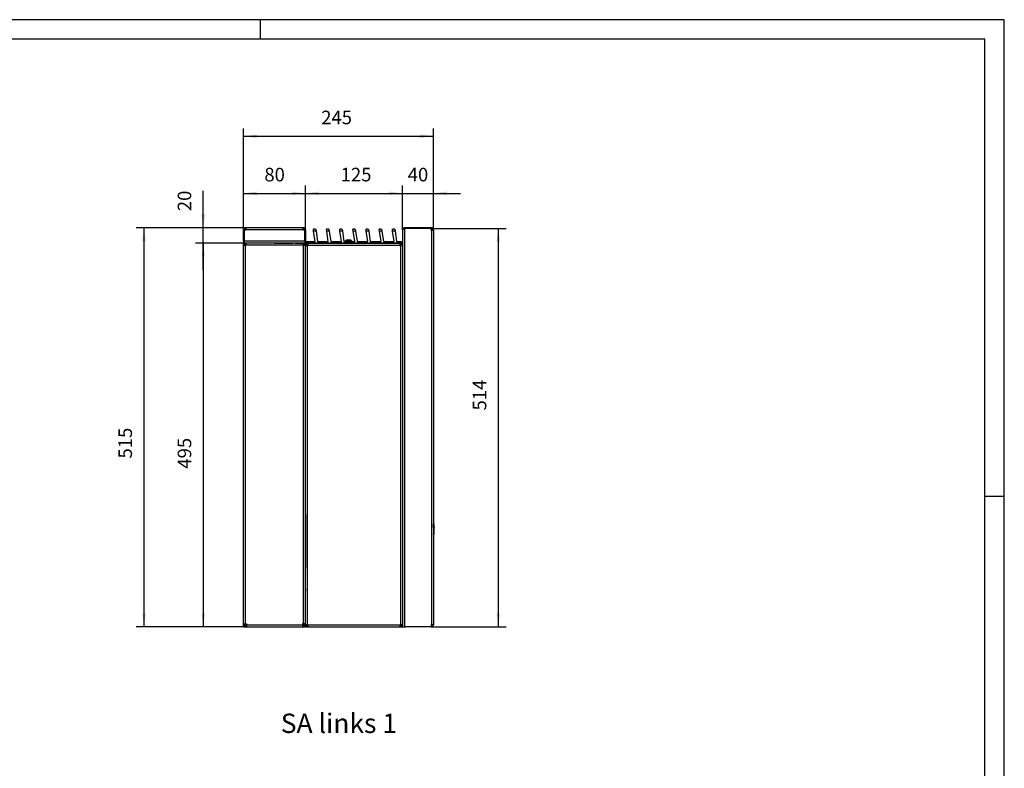
# Model space of a CAD drawing. Units: millimetres. Extents: x 28 to 622, y -25 to 395.
# Drawn here: x 368 to 622, y 202 to 395 of the extents above; entities that cross this region are included whole.
import ezdxf

# ---------------------------------------------------------------- set-up
doc = ezdxf.new("R2010")
doc.units = ezdxf.units.MM
doc.linetypes.add('DOT_CENTER', pattern=[14, 12, -1, 0, -1])
doc.layers.add('1', color=7, linetype='Continuous')
doc.styles.add('CONVERTER_11', font='txt.shx', dxfattribs={"width": 0.9})
doc.dimstyles.new('ME10_DIM_10', dxfattribs={"dimtxt": 17.5, "dimasz": 17.5, "dimexe": 10, "dimexo": 0, "dimgap": 10, "dimtad": 1, "dimdsep": 46, "dimtxsty": 'CONVERTER_11', "dimsah": 1, "dimcen": 0.09, "dimclrd": 2, "dimclre": 2, "dimclrt": 3, "dimadec": 0, "dimazin": 0, "dimtfac": 1, "dimtdec": 4, "dimtix": 1, "dimtmove": 0, "dimatfit": 3, "dimfxl": 0, "dimtolj": 1, "dimtzin": 0, "dimarcsym": 0})
doc.dimstyles.new('ME10_DIM_11', dxfattribs={"dimtxt": 17.5, "dimasz": 17.5, "dimexe": 10, "dimexo": 0, "dimgap": 10, "dimtad": 1, "dimdsep": 46, "dimtxsty": 'CONVERTER_11', "dimsah": 1, "dimcen": 0.09, "dimclrd": 2, "dimclre": 2, "dimclrt": 3, "dimadec": 0, "dimazin": 0, "dimtfac": 1, "dimtdec": 4, "dimtix": 1, "dimtmove": 0, "dimatfit": 3, "dimfxl": 0, "dimtolj": 1, "dimtzin": 0, "dimarcsym": 0})
doc.dimstyles.new('ME10_DIM_12', dxfattribs={"dimtxt": 17.5, "dimasz": 17.5, "dimexe": 10, "dimexo": 0, "dimgap": 10, "dimtad": 1, "dimdsep": 46, "dimtxsty": 'CONVERTER_11', "dimsah": 1, "dimcen": 0.09, "dimclrd": 2, "dimclre": 2, "dimclrt": 3, "dimadec": 0, "dimazin": 0, "dimtfac": 1, "dimtdec": 4, "dimtix": 1, "dimtmove": 0, "dimatfit": 3, "dimfxl": 0, "dimtolj": 1, "dimtzin": 0, "dimarcsym": 0})
doc.dimstyles.new('ME10_DIM_13', dxfattribs={"dimtxt": 17.5, "dimasz": 17.5, "dimexe": 10, "dimexo": 0, "dimgap": 10, "dimtad": 1, "dimdsep": 46, "dimtxsty": 'CONVERTER_11', "dimsah": 1, "dimcen": 0.09, "dimclrd": 2, "dimclre": 2, "dimclrt": 3, "dimadec": 0, "dimazin": 0, "dimtfac": 1, "dimtdec": 4, "dimtix": 1, "dimtmove": 0, "dimatfit": 3, "dimfxl": 0, "dimtolj": 1, "dimtzin": 0, "dimarcsym": 0})
doc.dimstyles.new('ME10_DIM_14', dxfattribs={"dimtxt": 17.5, "dimasz": 17.5, "dimexe": 10, "dimexo": 0, "dimgap": 10, "dimtad": 1, "dimdsep": 46, "dimtxsty": 'CONVERTER_11', "dimsah": 1, "dimcen": 0.09, "dimclrd": 2, "dimclre": 2, "dimclrt": 3, "dimadec": 0, "dimazin": 0, "dimtfac": 1, "dimtdec": 4, "dimtix": 1, "dimtmove": 0, "dimatfit": 3, "dimfxl": 0, "dimtolj": 1, "dimtzin": 0, "dimarcsym": 0})
doc.dimstyles.new('ME10_DIM_15', dxfattribs={"dimtxt": 17.5, "dimasz": 17.5, "dimexe": 10, "dimexo": 0, "dimgap": 10, "dimtad": 1, "dimdsep": 46, "dimtxsty": 'CONVERTER_11', "dimsah": 1, "dimcen": 0.09, "dimclrd": 2, "dimclre": 2, "dimclrt": 3, "dimadec": 0, "dimazin": 0, "dimtfac": 1, "dimtdec": 4, "dimtix": 1, "dimtmove": 0, "dimatfit": 3, "dimfxl": 0, "dimtolj": 1, "dimtzin": 0, "dimarcsym": 0})
doc.dimstyles.new('ME10_DIM_16', dxfattribs={"dimtxt": 17.5, "dimasz": 17.5, "dimexe": 10, "dimexo": 0, "dimgap": 10, "dimtad": 1, "dimdsep": 46, "dimtxsty": 'CONVERTER_11', "dimsah": 1, "dimcen": 0.09, "dimclrd": 2, "dimclre": 2, "dimclrt": 3, "dimadec": 0, "dimazin": 0, "dimtfac": 1, "dimtdec": 4, "dimtix": 1, "dimtmove": 0, "dimatfit": 3, "dimfxl": 0, "dimtolj": 1, "dimtzin": 0, "dimarcsym": 0})
doc.dimstyles.new('ME10_DIM_17', dxfattribs={"dimtxt": 17.5, "dimasz": 17.5, "dimexe": 10, "dimexo": 0, "dimgap": 10, "dimtad": 1, "dimdsep": 46, "dimtxsty": 'CONVERTER_11', "dimsah": 1, "dimcen": 0.09, "dimclrd": 2, "dimclre": 2, "dimclrt": 3, "dimadec": 0, "dimazin": 0, "dimtfac": 1, "dimtdec": 4, "dimtix": 1, "dimtmove": 0, "dimatfit": 3, "dimfxl": 0, "dimtolj": 1, "dimtzin": 0, "dimarcsym": 0})

# ---------------------------------------------------------------- blocks, each defined once
blk = doc.blocks.new('_tb_frame_A2Q', base_point=(28.41, -25.01))
at = {"layer": '1', "color": 2, "linetype": 'Continuous'}
for p, q in [((622.41, 394.99), (28.41, 394.99)), ((430.41, 394.99), (430.41, 389.99)), ((622.41, -25.01), (622.41, 394.99)), ((622.41, 271.99), (617.41, 271.99))]:
    blk.add_line(p, q, dxfattribs=at)
at = {"layer": '1', "color": 7, "linetype": 'Continuous'}
for p, q in [((617.41, 389.99), (48.41, 389.99)), ((617.41, -20.01), (617.41, 389.99))]:
    blk.add_line(p, q, dxfattribs=at)
blk = doc.blocks.new('senkschraube_m4x12_kreuzschlitz', base_point=(2332.5, 1685.5))
at = {"color": 1, "linetype": 'Continuous'}
blk.add_line((2332.6, 1685.6), (2332.5, 1685.5), dxfattribs=at)
blk = doc.blocks.new('seitenblech_serie6_vorne_ansaug_vorne_02__1', base_point=(2210.5, 1191.6))
at = {"color": 1, "linetype": 'Continuous'}
for p, q in [((2211.5, 1685.5), (2210.5, 1685.5)), ((2211.5, 1685.5), (2211.5, 1685.5)), ((2211.5, 1683.6), (2213.1, 1683.6)), ((2332.5, 1683.6), (2332.9, 1683.6)), ((2332.9, 1683.6), (2334.5, 1683.6)), ((2334.5, 1685.5), (2335.5, 1685.5)), ((2210.5, 1191.6), (2213.5, 1191.6)), ((2213.5, 1191.6), (2332.5, 1191.6)), ((2332.5, 1191.6), (2335.5, 1191.6))]:
    blk.add_line(p, q, dxfattribs=at)
blk = doc.blocks.new('seitenblech_serie6_vorne_ansaug_vorne__2', base_point=(2210.5, 1191.6))
at = {"color": 1, "linetype": 'Continuous'}
for p, q in [((2210.5, 1686.6), (2210.5, 1685.6)), ((2210.5, 1686.6), (2213.5, 1686.6)), ((2210.5, 1685.6), (2213.5, 1685.6)), ((2211.5, 1685.5), (2210.5, 1685.5)), ((2210.5, 1683.6), (2210.5, 1685.5)), ((2213.1, 1683.6), (2210.5, 1683.6)), ((2210.5, 1195.3), (2210.5, 1683.6)), ((2211.5, 1683.6), (2211.5, 1685.5)), ((2213.5, 1683.6), (2213.1, 1683.6)), ((2213.1, 1194.6), (2213.1, 1683.6)), ((2213.5, 1686.6), (2213.5, 1684)), ((2213.5, 1686.6), (2332.5, 1686.6)), ((2213.5, 1684), (2213.5, 1683.6)), ((2213.5, 1684), (2332.5, 1684)), ((2332.5, 1684), (2332.5, 1686.6)), ((2332.5, 1686.6), (2335.5, 1686.6)), ((2332.5, 1685.6), (2335.5, 1685.6)), ((2332.5, 1683.6), (2332.5, 1684)), ((2332.9, 1683.6), (2332.5, 1683.6)), ((2335.5, 1683.6), (2332.9, 1683.6)), ((2332.9, 1683.6), (2332.9, 1194.6)), ((2335.5, 1685.5), (2334.5, 1685.5)), ((2334.5, 1685.5), (2334.5, 1683.6)), ((2210.5, 1194.6), (2213.1, 1194.6)), ((2210.5, 1192.7), (2210.5, 1194.6)), ((2211.5, 1192.7), (2211.5, 1194.6)), ((2213.1, 1194.6), (2213.5, 1194.6)), ((2213.5, 1194.6), (2213.5, 1194.2)), ((2332.5, 1194.2), (2332.5, 1194.6)), ((2332.5, 1194.6), (2332.9, 1194.6)), ((2332.9, 1194.6), (2335.5, 1194.6)), ((2334.5, 1194.6), (2334.5, 1192.7)), ((2210.5, 1192.7), (2211.5, 1192.7)), ((2213.5, 1192.6), (2210.5, 1192.6)), ((2213.5, 1191.6), (2210.5, 1191.6)), ((2213.5, 1194.2), (2213.5, 1191.6)), ((2213.5, 1194.2), (2332.5, 1194.2)), ((2213.5, 1191.6), (2332.5, 1191.6)), ((2332.5, 1191.6), (2332.5, 1194.2)), ((2335.5, 1192.6), (2332.5, 1192.6)), ((2335.5, 1191.6), (2332.5, 1191.6)), ((2334.5, 1192.7), (2335.5, 1192.7)), ((2335.5, 1191.6), (2335.5, 1191.6))]:
    blk.add_line(p, q, dxfattribs=at)
blk = doc.blocks.new('lueftungsgitter_bg63_02__3', base_point=(2211.5, 1686.6))
at = {"color": 1, "linetype": 'Continuous'}
for p, q in [((2223.4, 1704.6), (2220.6, 1704.6)), ((2220.9, 1702.1), (2220.6, 1704.6)), ((2223.5, 1704.6), (2223.4, 1704.6)), ((2223.6, 1704.5), (2223.5, 1704.6)), ((2223.6, 1704.5), (2223.6, 1704.5)), ((2223.6, 1704.5), (2223.6, 1704.5)), ((2223.6, 1704.4), (2223.6, 1704.5)), ((2223.6, 1704.4), (2224, 1702.1)), ((2237.9, 1702.1), (2237.6, 1704.6)), ((2240.4, 1704.6), (2237.6, 1704.6)), ((2240.5, 1704.6), (2240.4, 1704.6)), ((2240.6, 1704.5), (2240.5, 1704.6)), ((2240.6, 1704.5), (2240.6, 1704.5)), ((2240.6, 1704.5), (2240.6, 1704.5)), ((2240.6, 1704.4), (2240.6, 1704.5)), ((2240.6, 1704.4), (2241, 1702.1)), ((2257.4, 1704.6), (2254.6, 1704.6)), ((2254.9, 1702.1), (2254.6, 1704.6)), ((2257.5, 1704.6), (2257.4, 1704.6)), ((2257.5, 1704.5), (2257.5, 1704.6)), ((2257.6, 1704.5), (2257.5, 1704.5)), ((2257.6, 1704.5), (2257.6, 1704.5)), ((2257.6, 1704.4), (2257.6, 1704.5)), ((2257.6, 1704.4), (2258, 1702.1)), ((2274.4, 1704.6), (2271.6, 1704.6)), ((2271.9, 1702.1), (2271.6, 1704.6)), ((2274.5, 1704.6), (2274.4, 1704.6)), ((2274.5, 1704.5), (2274.5, 1704.6)), ((2274.6, 1704.5), (2274.5, 1704.5)), ((2274.6, 1704.5), (2274.6, 1704.5)), ((2274.6, 1704.4), (2274.6, 1704.5)), ((2274.6, 1704.4), (2275, 1702.1)), ((2291.4, 1704.6), (2288.6, 1704.6)), ((2288.9, 1702.1), (2288.6, 1704.6)), ((2291.5, 1704.6), (2291.4, 1704.6)), ((2291.5, 1704.5), (2291.5, 1704.6)), ((2291.6, 1704.5), (2291.5, 1704.5)), ((2291.6, 1704.5), (2291.6, 1704.5)), ((2291.6, 1704.4), (2291.6, 1704.5)), ((2291.6, 1704.4), (2292, 1702.1)), ((2308.4, 1704.6), (2305.6, 1704.6)), ((2305.9, 1702.1), (2305.6, 1704.6)), ((2308.5, 1704.6), (2308.4, 1704.6)), ((2308.5, 1704.5), (2308.5, 1704.6)), ((2308.6, 1704.5), (2308.5, 1704.5)), ((2308.6, 1704.5), (2308.6, 1704.5)), ((2308.6, 1704.4), (2308.6, 1704.5)), ((2308.6, 1704.4), (2309, 1702.1)), ((2322.9, 1702.1), (2322.5, 1704.6)), ((2325.4, 1704.6), (2322.5, 1704.6)), ((2325.5, 1704.6), (2325.4, 1704.6)), ((2325.5, 1704.5), (2325.5, 1704.6)), ((2325.5, 1704.5), (2325.5, 1704.5)), ((2325.6, 1704.5), (2325.5, 1704.5)), ((2325.6, 1704.4), (2325.6, 1704.5)), ((2325.6, 1704.4), (2326, 1702.1)), ((2224, 1702.1), (2220.9, 1702.1)), ((2222.9, 1688.9), (2220.9, 1702.1)), ((2224, 1702.1), (2226, 1688.8)), ((2241, 1702.1), (2237.9, 1702.1)), ((2239.9, 1688.9), (2237.9, 1702.1)), ((2241, 1702.1), (2243, 1688.8)), ((2258, 1702.1), (2254.9, 1702.1)), ((2256.9, 1688.9), (2254.9, 1702.1)), ((2258, 1702.1), (2260, 1688.8)), ((2275, 1702.1), (2271.9, 1702.1)), ((2273.9, 1688.9), (2271.9, 1702.1)), ((2275, 1702.1), (2276.9, 1688.8)), ((2292, 1702.1), (2288.9, 1702.1)), ((2290.9, 1688.9), (2288.9, 1702.1)), ((2292, 1702.1), (2293.9, 1688.8)), ((2309, 1702.1), (2305.9, 1702.1)), ((2307.9, 1688.9), (2305.9, 1702.1)), ((2309, 1702.1), (2310.9, 1688.8)), ((2326, 1702.1), (2322.9, 1702.1)), ((2324.9, 1688.9), (2322.9, 1702.1)), ((2326, 1702.1), (2327.9, 1688.8)), ((2211.5, 1686.9), (2211.5, 1688.3)), ((2211.8, 1688.6), (2222.6, 1688.6)), ((2334.2, 1686.6), (2211.8, 1686.6)), ((2226.3, 1688.6), (2239.6, 1688.6)), ((2243.3, 1688.6), (2256.6, 1688.6)), ((2260.2, 1688.6), (2273.6, 1688.6)), ((2277.2, 1688.6), (2290.6, 1688.6)), ((2294.2, 1688.6), (2307.6, 1688.6)), ((2311.2, 1688.6), (2324.6, 1688.6)), ((2328.2, 1688.6), (2334.2, 1688.6)), ((2334.5, 1688.3), (2334.5, 1686.9))]:
    blk.add_line(p, q, dxfattribs=at)
for centre, start, end in [((2211.8, 1688.3), 90, 180), ((2211.8, 1686.9), 180, 270), ((2222.6, 1688.9), 270, 8.5), ((2226.3, 1688.9), 188.5, 270), ((2239.6, 1688.9), 270, 8.5), ((2243.3, 1688.9), 188.5, 270), ((2256.6, 1688.9), 270, 8.5), ((2260.2, 1688.9), 188.5, 270), ((2273.6, 1688.9), 270, 8.5), ((2277.2, 1688.9), 188.5, 270), ((2290.6, 1688.9), 270, 8.5), ((2294.2, 1688.9), 188.5, 270), ((2307.6, 1688.9), 270, 8.5), ((2311.2, 1688.9), 188.5, 270), ((2324.6, 1688.9), 270, 8.5), ((2328.2, 1688.9), 188.5, 270), ((2334.2, 1688.3), 0, 90), ((2334.2, 1686.9), 270, 0)]:
    blk.add_arc(centre, 0.3, start, end, dxfattribs=at)
blk = doc.blocks.new('logo_kampmann__4', base_point=(2375.5, 1310.7))
at = {"color": 1, "linetype": 'Continuous'}
for p, q in [((2376.5, 1324.4), (2375.5, 1324.4)), ((2375.5, 1319.6), (2375.5, 1324.4)), ((2376.5, 1324.4), (2375.5, 1324.4)), ((2375.5, 1324.4), (2375.5, 1324.4)), ((2376.5, 1319.6), (2376.5, 1324.4)), ((2376.5, 1324.4), (2376.5, 1324.4)), ((2376.5, 1319.6), (2375.5, 1319.6)), ((2375.5, 1319.6), (2375.5, 1319.5)), ((2375.5, 1319.5), (2376.5, 1319.5)), ((2375.5, 1319.5), (2375.5, 1311.7)), ((2375.5, 1311.7), (2376.5, 1311.7)), ((2375.5, 1311.7), (2375.5, 1311.6)), ((2376.5, 1311.6), (2375.5, 1311.6)), ((2375.5, 1310.8), (2375.5, 1311.6)), ((2375.5, 1310.8), (2375.5, 1310.7)), ((2376.5, 1310.8), (2375.5, 1310.8)), ((2376.5, 1310.7), (2375.5, 1310.7)), ((2376.5, 1319.6), (2376.5, 1319.5)), ((2376.5, 1311.7), (2376.5, 1319.5)), ((2376.5, 1311.7), (2376.5, 1311.6)), ((2376.5, 1310.8), (2376.5, 1311.6)), ((2376.5, 1310.8), (2376.5, 1310.7))]:
    blk.add_line(p, q, dxfattribs=at)
blk = doc.blocks.new('frontpaneel_bg63_ansaug_vorne__5', base_point=(2334.4, 1191.6))
at = {"color": 1, "linetype": 'Continuous'}
for p, q in [((2335.5, 1704), (2335.7, 1705)), ((2335.5, 1703.9), (2335.6, 1704.2)), ((2335.5, 1704), (2335.5, 1703.9)), ((2335.5, 1704), (2335.5, 1704)), ((2335.5, 1703.9), (2335.5, 1191.6)), ((2335.6, 1704.2), (2335.7, 1704.3)), ((2335.7, 1705), (2336.2, 1705.8)), ((2335.7, 1704.3), (2335.9, 1704.5)), ((2335.9, 1704.5), (2336.2, 1704.7)), ((2336.2, 1705.8), (2337.1, 1706.4)), ((2336.2, 1704.7), (2336.6, 1704.9)), ((2336.2, 1704.7), (2336.2, 1704.7)), ((2336.6, 1704.9), (2337.1, 1705.1)), ((2336.9, 1705.1), (2337.5, 1705.5)), ((2336.9, 1705), (2336.9, 1705.1)), ((2337.1, 1706.4), (2338.1, 1706.6)), ((2337.1, 1705.1), (2337.3, 1705.2)), ((2337.3, 1705.2), (2338, 1705.5)), ((2337.5, 1705.5), (2338.1, 1705.6)), ((2338, 1705.5), (2338.1, 1705.5)), ((2372.5, 1706.6), (2338.1, 1706.6)), ((2338.1, 1705.6), (2338.1, 1706.6)), ((2372.5, 1705.6), (2338.1, 1705.6)), ((2372.5, 1705.5), (2338.1, 1705.5)), ((2338.1, 1705.5), (2338.1, 1191.6)), ((2372.5, 1706.6), (2372.5, 1705.6)), ((2372.5, 1706.6), (2372.9, 1706.6)), ((2372.5, 1705.6), (2372.9, 1705.6)), ((2372.5, 1703.6), (2372.5, 1705.5)), ((2372.9, 1703.6), (2372.5, 1703.6)), ((2372.9, 1703.6), (2375.5, 1703.6)), ((2372.9, 1703.6), (2372.9, 1194.6)), ((2374.5, 1703.6), (2374.5, 1704)), ((2375.5, 1703.6), (2375.5, 1704)), ((2375.5, 1703.6), (2375.5, 1194.6)), ((2334.4, 1686.7), (2334.5, 1686.7)), ((2372.5, 1194.6), (2372.5, 1191.6)), ((2372.9, 1194.6), (2372.5, 1194.6)), ((2372.9, 1194.6), (2375.5, 1194.6)), ((2374.5, 1194.6), (2374.5, 1194.2)), ((2375.5, 1194.6), (2375.5, 1194.2)), ((2335.5, 1191.6), (2338.1, 1191.6)), ((2337, 1191.6), (2337, 1191.6)), ((2337, 1191.6), (2339.5, 1191.6)), ((2372.5, 1191.6), (2338.1, 1191.6)), ((2372.5, 1191.6), (2339.5, 1191.6)), ((2339.5, 1191.6), (2339.5, 1191.6)), ((2372.9, 1192.6), (2372.5, 1192.6)), ((2372.5, 1191.6), (2372.5, 1191.6)), ((2372.9, 1191.6), (2372.5, 1191.6))]:
    blk.add_line(p, q, dxfattribs=at)
for centre, radius, start, end in [((2372.9, 1704), 2.6, 0, 90), ((2372.9, 1704), 1.6, 0, 90), ((2333.9, 1688.2), 1.6, 292.5006, 0.0003), ((2372.9, 1194.2), 1.6, 270, 0), ((2372.9, 1194.2), 2.6, 270, 0)]:
    blk.add_arc(centre, radius, start, end, dxfattribs=at)
blk = doc.blocks.new('seitenblech_serie6_hinten_ansaug_vorne_02__6', base_point=(2130.5, 1191.6))
at = {"color": 1, "linetype": 'Continuous'}
for p, q in [((2130.5, 1686.6), (2130.5, 1683.7)), ((2130.5, 1686.6), (2130.5, 1686.6)), ((2130.5, 1683.7), (2130.5, 1683.6)), ((2131.5, 1686.6), (2131.5, 1683.6)), ((2210.5, 1336.6), (2210.5, 1331.6)), ((2210.5, 1331.6), (2210.5, 1266.7)), ((2210.5, 1240.3), (2210.5, 1238.9)), ((2133.1, 1194.6), (2131.5, 1194.6)), ((2133.1, 1195.3), (2133.1, 1194.6)), ((2133.5, 1194.6), (2133.1, 1194.6)), ((2133.5, 1194.2), (2133.5, 1194.6)), ((2207.5, 1194.6), (2207.5, 1194.2)), ((2207.9, 1194.6), (2207.5, 1194.6)), ((2207.9, 1195.3), (2207.9, 1194.6)), ((2209.5, 1194.6), (2207.9, 1194.6)), ((2131.6, 1192.6), (2131.6, 1191.6)), ((2131.6, 1191.6), (2134.2, 1191.6)), ((2134.2, 1194.2), (2133.5, 1194.2)), ((2133.5, 1192.6), (2133.5, 1194.2)), ((2207.5, 1194.2), (2206.7, 1194.2)), ((2207.5, 1194.2), (2207.5, 1192.6))]:
    blk.add_line(p, q, dxfattribs=at)
blk = doc.blocks.new('seitenblech_serie6_hinten_ansaug_vorne__7', base_point=(2130.5, 1191.6))
at = {"color": 1, "linetype": 'Continuous'}
for p, q in [((2130.5, 1683.6), (2130.5, 1686.6)), ((2133.1, 1683.6), (2130.5, 1683.6)), ((2130.5, 1195.3), (2130.5, 1683.6)), ((2131.5, 1683.6), (2131.5, 1686.6)), ((2131.6, 1686.6), (2131.6, 1685.6)), ((2131.6, 1686.6), (2133.5, 1686.6)), ((2131.6, 1685.6), (2133.5, 1685.6)), ((2133.5, 1683.6), (2133.1, 1683.6)), ((2133.1, 1195.3), (2133.1, 1683.6)), ((2170.5, 1686.6), (2133.5, 1686.6)), ((2133.5, 1686.6), (2133.5, 1684)), ((2207.5, 1684), (2133.5, 1684)), ((2133.5, 1684), (2133.5, 1683.6)), ((2207.5, 1686.6), (2170.5, 1686.6)), ((2207.5, 1684), (2207.5, 1686.6)), ((2207.5, 1685.6), (2209.4, 1685.6)), ((2207.5, 1683.6), (2207.5, 1684)), ((2207.9, 1683.6), (2207.5, 1683.6)), ((2210.5, 1683.6), (2207.9, 1683.6)), ((2207.9, 1195.3), (2207.9, 1683.6)), ((2209.4, 1685.6), (2209.4, 1686.6)), ((2209.5, 1686.6), (2209.5, 1683.6)), ((2210.5, 1686.6), (2210.5, 1683.6)), ((2210.5, 1195.3), (2210.5, 1683.6)), ((2130.5, 1191.6), (2130.5, 1195.3)), ((2130.5, 1195.3), (2133.1, 1195.3)), ((2131.5, 1191.6), (2131.5, 1195.3)), ((2133.1, 1195.3), (2134.2, 1195.3)), ((2134.2, 1195.3), (2134.2, 1194.2)), ((2206.7, 1195.3), (2206.7, 1194.2)), ((2207.9, 1195.3), (2206.7, 1195.3)), ((2210.5, 1195.3), (2207.9, 1195.3)), ((2209.5, 1191.6), (2209.5, 1195.3)), ((2210.5, 1191.6), (2210.5, 1195.3)), ((2130.5, 1191.6), (2131.5, 1191.6)), ((2131.6, 1192.6), (2131.6, 1191.6)), ((2134.2, 1192.6), (2131.6, 1192.6)), ((2134.2, 1191.6), (2131.6, 1191.6)), ((2134.2, 1194.2), (2206.7, 1194.2)), ((2134.2, 1194.2), (2134.2, 1191.6)), ((2134.2, 1191.6), (2206.7, 1191.6)), ((2206.7, 1194.2), (2206.7, 1191.6)), ((2206.7, 1192.6), (2209.4, 1192.6)), ((2206.7, 1191.6), (2209.4, 1191.6)), ((2209.4, 1192.6), (2209.4, 1191.6)), ((2210.5, 1191.6), (2209.5, 1191.6))]:
    blk.add_line(p, q, dxfattribs=at)
blk = doc.blocks.new('flachkopfschraube_m4_10_iso_7045_vz_02_02_01__8', base_point=(2262.2, 1688.6))
at = {"color": 1, "linetype": 'Continuous'}
for p, q in [((2262.2, 1689.5), (2262.3, 1689.7)), ((2262.3, 1689.7), (2262.4, 1690)), ((2262.4, 1690), (2262.5, 1690.2)), ((2262.5, 1690.2), (2262.7, 1690.3)), ((2262.7, 1690.3), (2262.9, 1690.5)), ((2262.9, 1690.5), (2263.1, 1690.6)), ((2263.1, 1690.6), (2263.3, 1690.7)), ((2263.3, 1690.7), (2263.5, 1690.7)), ((2263.3, 1690.7), (2268.6, 1690.7)), ((2263.3, 1690.7), (2263.3, 1690.7)), ((2263.5, 1690.7), (2263.6, 1690.7)), ((2263.6, 1690.7), (2263.6, 1690.7)), ((2263.9, 1690.8), (2263.6, 1690.7)), ((2263.8, 1690.8), (2263.8, 1690.8)), ((2263.8, 1690.8), (2263.8, 1690.8)), ((2263.9, 1690.8), (2263.9, 1690.8)), ((2263.9, 1690.8), (2264, 1690.8)), ((2264, 1690.8), (2263.9, 1690.8)), ((2264, 1690.8), (2264, 1690.8)), ((2264.1, 1690.8), (2264, 1690.8)), ((2264.1, 1690.8), (2265.4, 1690.8)), ((2265.4, 1690.7), (2265.4, 1690.8)), ((2265.4, 1690.7), (2265.5, 1690.7)), ((2265.6, 1690.7), (2265.5, 1690.7)), ((2265.5, 1690.7), (2265.7, 1690.7)), ((2265.8, 1690.7), (2265.7, 1690.7)), ((2265.7, 1690.7), (2265.9, 1690.7)), ((2265.7, 1690.7), (2265.7, 1690.7)), ((2266, 1690.7), (2265.9, 1690.7)), ((2265.9, 1690.7), (2266.1, 1690.7)), ((2266, 1690.7), (2266, 1690.7)), ((2266.1, 1690.7), (2266.3, 1690.7)), ((2266.2, 1690.7), (2266.2, 1690.7)), ((2266.3, 1690.7), (2266.2, 1690.7)), ((2266.5, 1690.7), (2266.3, 1690.7)), ((2266.3, 1690.7), (2266.5, 1690.7)), ((2266.5, 1690.7), (2266.6, 1690.7)), ((2266.6, 1690.8), (2267.9, 1690.8)), ((2266.6, 1690.8), (2266.6, 1690.7)), ((2267.9, 1690.8), (2267.9, 1690.8)), ((2268, 1690.8), (2267.9, 1690.8)), ((2267.9, 1690.8), (2268, 1690.8)), ((2267.9, 1690.8), (2267.9, 1690.8)), ((2268.3, 1690.8), (2268, 1690.8)), ((2268.4, 1690.7), (2268.3, 1690.8)), ((2268.5, 1690.7), (2268.4, 1690.7)), ((2268.4, 1690.7), (2268.4, 1690.7)), ((2268.6, 1690.7), (2268.5, 1690.7)), ((2268.6, 1690.7), (2268.9, 1690.6)), ((2268.6, 1690.7), (2268.6, 1690.7)), ((2268.6, 1690.7), (2268.6, 1690.7)), ((2268.9, 1690.6), (2269.1, 1690.5)), ((2269.1, 1690.5), (2269.3, 1690.3)), ((2269.3, 1690.3), (2269.5, 1690.2)), ((2269.5, 1690.2), (2269.6, 1690)), ((2269.6, 1690), (2269.7, 1689.7)), ((2269.7, 1689.7), (2269.8, 1689.5)), ((2262.2, 1689.2), (2262.2, 1689.5)), ((2262.2, 1688.6), (2262.2, 1689.2)), ((2262.2, 1689.2), (2265.6, 1689.2)), ((2262.2, 1688.6), (2265.4, 1688.6)), ((2265.4, 1688.6), (2269.8, 1688.6)), ((2265.6, 1689.2), (2269.8, 1689.2)), ((2269.8, 1689.5), (2269.8, 1689.2)), ((2269.8, 1689.2), (2269.8, 1688.6))]:
    blk.add_line(p, q, dxfattribs=at)
at = {"layer": '1', "color": 2, "linetype": 'DOT_CENTER'}
blk.add_line((2266, 1686.6), (2266, 1691.2), dxfattribs=at)
blk = doc.blocks.new('fensterbank_bg63_02__9', base_point=(2130.5, 1681.6))
at = {"color": 1, "linetype": 'Continuous'}
for p, q in [((2130.5, 1703.6), (2130.5, 1704)), ((2130.5, 1703.6), (2131.5, 1703.6)), ((2130.5, 1703.6), (2130.5, 1689.1)), ((2131.5, 1703.6), (2131.5, 1704)), ((2131.5, 1689.1), (2131.5, 1703.6)), ((2133.5, 1703.6), (2131.6, 1703.6)), ((2131.6, 1689.2), (2131.6, 1703.6)), ((2133.1, 1706.6), (2133.5, 1706.6)), ((2133.1, 1705.6), (2133.5, 1705.6)), ((2133.5, 1706.6), (2133.5, 1704)), ((2207.5, 1706.6), (2133.5, 1706.6)), ((2133.5, 1705.1), (2133.5, 1704.6)), ((2133.5, 1704.6), (2133.5, 1704)), ((2133.5, 1704), (2133.5, 1703.6)), ((2207.5, 1704), (2133.5, 1704)), ((2207.5, 1706.6), (2207.9, 1706.6)), ((2207.5, 1704), (2207.5, 1706.6)), ((2207.5, 1705.6), (2207.9, 1705.6)), ((2207.5, 1703.6), (2207.5, 1704)), ((2207.5, 1703.6), (2207.5, 1704)), ((2209.4, 1703.6), (2207.5, 1703.6)), ((2209.4, 1703.6), (2207.5, 1703.6)), ((2209.4, 1703.6), (2209.4, 1689.2)), ((2209.5, 1704), (2209.5, 1703.6)), ((2209.5, 1689.1), (2209.5, 1703.6)), ((2209.5, 1703.6), (2210.5, 1703.6)), ((2210.5, 1704), (2210.5, 1703.6)), ((2210.5, 1703.6), (2210.5, 1689.1)), ((2131.5, 1689.1), (2130.5, 1689.1)), ((2130.5, 1689.1), (2130.5, 1686.6)), ((2131.5, 1686.6), (2130.5, 1686.6)), ((2131.5, 1689.1), (2131.5, 1686.6)), ((2131.6, 1686.6), (2131.6, 1689.2)), ((2209.4, 1689.2), (2131.6, 1689.2)), ((2133.5, 1686.6), (2131.6, 1686.6)), ((2170.5, 1686.6), (2133.5, 1686.6)), ((2170.5, 1686.6), (2193.5, 1686.6)), ((2207.5, 1686.6), (2170.5, 1686.6)), ((2197.4, 1686.6), (2207.5, 1686.6)), ((2209.4, 1686.6), (2207.5, 1686.6)), ((2209.4, 1689.2), (2209.4, 1686.6)), ((2209.4, 1687.7), (2209.4, 1687.6)), ((2209.4, 1687.6), (2209.4, 1687)), ((2209.4, 1687), (2209.4, 1686.6)), ((2209.4, 1686.6), (2209.4, 1686.6)), ((2209.5, 1689.1), (2209.5, 1686.6)), ((2210.5, 1689.1), (2209.5, 1689.1)), ((2210.5, 1686.6), (2209.5, 1686.6)), ((2210.5, 1689.1), (2210.5, 1686.6)), ((2210.5, 1688.2), (2210.5, 1688.3)), ((2210.5, 1688.1), (2210.5, 1688.2)), ((2210.5, 1685.5), (2210.5, 1685.6)), ((2210.5, 1681.6), (2210.5, 1681.6)), ((2211.6, 1686.7), (2211.5, 1686.7)), ((2211.5, 1686.7), (2211.6, 1686.7)), ((2211.5, 1686.7), (2211.6, 1686.7)), ((2212.1, 1686.6), (2212.1, 1686.6)), ((2212.1, 1686.6), (2212.1, 1686.6)), ((2212.1, 1686.6), (2212.1, 1686.6))]:
    blk.add_line(p, q, dxfattribs=at)
for centre, radius, start, end in [((2133.1, 1704), 2.6, 90, 180), ((2133.1, 1704), 1.6, 90, 180), ((2207.9, 1704), 2.6, 0, 90), ((2207.9, 1704), 1.6, 0, 90), ((2212.1, 1688.2), 1.6, 179.9994, 249)]:
    blk.add_arc(centre, radius, start, end, dxfattribs=at)
blk = doc.blocks.new('verkleidung_umluft_bg63_ansaug_vorne__10', base_point=(2130.5, 1191.6))
for name, p in [('fensterbank_bg63_02__9', (2130.5, 1681.6)), ('lueftungsgitter_bg63_02__3', (2211.5, 1686.6)), ('frontpaneel_bg63_ansaug_vorne__5', (2334.4, 1191.6)), ('flachkopfschraube_m4_10_iso_7045_vz_02_02_01__8', (2262.2, 1688.6)), ('seitenblech_serie6_hinten_ansaug_vorne_02__6', (2130.5, 1191.6)), ('seitenblech_serie6_hinten_ansaug_vorne__7', (2130.5, 1191.6)), ('seitenblech_serie6_vorne_ansaug_vorne__2', (2210.5, 1191.6)), ('seitenblech_serie6_vorne_ansaug_vorne_02__1', (2210.5, 1191.6)), ('senkschraube_m4x12_kreuzschlitz', (2332.5, 1685.5)), ('logo_kampmann__4', (2375.5, 1310.7))]:
    blk.add_blockref(name, p)
blk = doc.blocks.new('*D66')
at = {"layer": '1', "color": 2, "linetype": 'Continuous'}
for p, q in [((2130.5, 1703.6), (2130.5, 1834.6)), ((2375.5, 1703.6), (2375.5, 1834.6)), ((2130.5, 1824.6), (2375.5, 1824.6))]:
    blk.add_line(p, q, dxfattribs=at)
at = {"layer": '1', "color": 2}
for points in [[(2148, 1826.9), (2148, 1822.3), (2130.5, 1824.6)], [(2358, 1822.3), (2358, 1826.9), (2375.5, 1824.6)]]:
    blk.add_solid(points, dxfattribs=at)
at = {"layer": '1', "color": 3, "insert": (2230.7, 1834.6), "char_height": 17.5, "attachment_point": 7, "rotation": 0.0001, "line_spacing_factor": 0.60024, "style": 'CONVERTER_11'}
blk.add_mtext('245', dxfattribs=at)
blk = doc.blocks.new('*D67')
at = {"layer": '1', "color": 2, "linetype": 'Continuous'}
for p, q in [((2133.5, 1706.6), (1992, 1706.6)), ((2002, 1706.6), (2002, 1191.6)), ((2134.2, 1191.6), (1992, 1191.6))]:
    blk.add_line(p, q, dxfattribs=at)
at = {"layer": '1', "color": 2}
for points in [[(2004.3, 1689.1), (1999.7, 1689.1), (2002, 1706.6)], [(1999.7, 1209.1), (2004.3, 1209.1), (2002, 1191.6)]]:
    blk.add_solid(points, dxfattribs=at)
at = {"layer": '1', "color": 3, "insert": (1992, 1408.8), "char_height": 17.5, "attachment_point": 7, "rotation": 90, "line_spacing_factor": 0.60024, "style": 'CONVERTER_11'}
blk.add_mtext('515', dxfattribs=at)
blk = doc.blocks.new('*D68')
at = {"layer": '1', "color": 2, "linetype": 'Continuous'}
for p, q in [((2131.6, 1686.6), (2068.5, 1686.6)), ((2078.5, 1686.6), (2078.5, 1191.6)), ((2134.2, 1191.6), (2068.5, 1191.6))]:
    blk.add_line(p, q, dxfattribs=at)
at = {"layer": '1', "color": 2}
for points in [[(2080.8, 1669.1), (2076.2, 1669.1), (2078.5, 1686.6)], [(2076.2, 1209.1), (2080.8, 1209.1), (2078.5, 1191.6)]]:
    blk.add_solid(points, dxfattribs=at)
at = {"layer": '1', "color": 3, "insert": (2068.5, 1395.7), "char_height": 17.5, "attachment_point": 7, "rotation": 90, "line_spacing_factor": 0.60024, "style": 'CONVERTER_11'}
blk.add_mtext('495', dxfattribs=at)
blk = doc.blocks.new('*D69')
at = {"layer": '1', "color": 2, "linetype": 'Continuous'}
for p, q in [((2210.5, 1703.6), (2210.5, 1760.9)), ((2335.5, 1703.9), (2335.5, 1760.9)), ((2210.5, 1750.9), (2335.5, 1750.9))]:
    blk.add_line(p, q, dxfattribs=at)
at = {"layer": '1', "color": 2}
for points in [[(2228, 1753.2), (2228, 1748.6), (2210.5, 1750.9)], [(2318, 1748.6), (2318, 1753.2), (2335.5, 1750.9)]]:
    blk.add_solid(points, dxfattribs=at)
at = {"layer": '1', "color": 3, "insert": (2255.8, 1760.9), "char_height": 17.5, "attachment_point": 7, "rotation": 0.0001, "line_spacing_factor": 0.60024, "style": 'CONVERTER_11'}
blk.add_mtext('125', dxfattribs=at)
blk = doc.blocks.new('*D70')
at = {"layer": '1', "color": 2, "linetype": 'Continuous'}
for p, q in [((2335.5, 1703.9), (2335.5, 1760.9)), ((2375.5, 1703.6), (2375.5, 1760.9)), ((2300.5, 1750.9), (2335.5, 1750.9)), ((2335.5, 1750.9), (2375.5, 1750.9)), ((2375.5, 1750.9), (2410.5, 1750.9))]:
    blk.add_line(p, q, dxfattribs=at)
at = {"layer": '1', "color": 2}
for points in [[(2318, 1748.6), (2318, 1753.2), (2335.5, 1750.9)], [(2393, 1753.2), (2393, 1748.6), (2375.5, 1750.9)]]:
    blk.add_solid(points, dxfattribs=at)
at = {"layer": '1', "color": 3, "insert": (2342.3, 1760.9), "char_height": 17.5, "attachment_point": 7, "rotation": 0.0001, "line_spacing_factor": 0.60024, "style": 'CONVERTER_11'}
blk.add_mtext('40', dxfattribs=at)
blk = doc.blocks.new('*D71')
at = {"layer": '1', "color": 2, "linetype": 'Continuous'}
for p, q in [((2130.5, 1689.1), (2130.5, 1760.9)), ((2210.5, 1689.1), (2210.5, 1760.9)), ((2130.5, 1750.9), (2210.5, 1750.9))]:
    blk.add_line(p, q, dxfattribs=at)
at = {"layer": '1', "color": 2}
for points in [[(2148, 1753.2), (2148, 1748.6), (2130.5, 1750.9)], [(2193, 1748.6), (2193, 1753.2), (2210.5, 1750.9)]]:
    blk.add_solid(points, dxfattribs=at)
at = {"layer": '1', "color": 3, "insert": (2157.3, 1760.9), "char_height": 17.5, "attachment_point": 7, "rotation": 0.0001, "line_spacing_factor": 0.60024, "style": 'CONVERTER_11'}
blk.add_mtext('80', dxfattribs=at)
blk = doc.blocks.new('*D72')
at = {"layer": '1', "color": 2, "linetype": 'Continuous'}
for p, q in [((2078.5, 1706.6), (2078.5, 1754.1)), ((2133.5, 1706.6), (2068.5, 1706.6)), ((2078.5, 1686.6), (2078.5, 1706.6)), ((2130.5, 1686.6), (2068.5, 1686.6)), ((2078.5, 1651.6), (2078.5, 1686.6))]:
    blk.add_line(p, q, dxfattribs=at)
at = {"layer": '1', "color": 2}
for points in [[(2076.2, 1724.1), (2080.8, 1724.1), (2078.5, 1706.6)], [(2080.8, 1669.1), (2076.2, 1669.1), (2078.5, 1686.6)]]:
    blk.add_solid(points, dxfattribs=at)
at = {"layer": '1', "color": 3, "insert": (2068.5, 1727.9), "char_height": 17.5, "attachment_point": 7, "rotation": 90, "line_spacing_factor": 0.60024, "style": 'CONVERTER_11'}
blk.add_mtext('20', dxfattribs=at)
blk = doc.blocks.new('*D73')
at = {"layer": '1', "color": 2, "linetype": 'Continuous'}
for p, q in [((2372.5, 1705.6), (2469.2, 1705.6)), ((2459.2, 1705.6), (2459.2, 1191.6)), ((2372.5, 1191.6), (2469.2, 1191.6))]:
    blk.add_line(p, q, dxfattribs=at)
at = {"layer": '1', "color": 2}
for points in [[(2461.5, 1688.1), (2456.9, 1688.1), (2459.2, 1705.6)], [(2456.9, 1209.1), (2461.5, 1209.1), (2459.2, 1191.6)]]:
    blk.add_solid(points, dxfattribs=at)
at = {"layer": '1', "color": 3, "insert": (2449.2, 1470.8), "char_height": 17.5, "attachment_point": 7, "rotation": 90, "line_spacing_factor": 0.60024, "style": 'CONVERTER_11'}
blk.add_mtext('514', dxfattribs=at)
blk = doc.blocks.new('SA_links_1', base_point=(2324.973, 1500.32))
blk.add_blockref('verkleidung_umluft_bg63_ansaug_vorne__10', (2130.473, 1191.584))
at = {"layer": '1', "color": 7, "insert": (2253.499, 1079.643), "char_height": 25, "attachment_point": 2, "line_spacing_factor": 1.320528, "style": 'CONVERTER_11'}
blk.add_mtext('SA links 1', dxfattribs=at)
at = {"layer": '1'}
for base, p1, p2, dimstyle, picture, middle in [((2130.473, 1824.556), (2375.473, 1703.584), (2130.473, 1703.584), 'ME10_DIM_10', '*D66', (2251.697, 1843.306)), ((2130.473, 1750.87), (2210.473, 1689.084), (2130.473, 1689.084), 'ME10_DIM_15', '*D71', (2170.473, 1769.62)), ((2210.473, 1750.87), (2335.473, 1703.913), (2210.473, 1703.584), 'ME10_DIM_13', '*D69', (2274.223, 1769.62)), ((2335.473, 1750.87), (2375.473, 1703.584), (2335.473, 1703.913), 'ME10_DIM_14', '*D70', (2355.473, 1769.62))]:
    dim = blk.add_linear_dim(base=base, p1=p1, p2=p2, dimstyle=dimstyle, dxfattribs=at)
    dim.commit()
    dim.dimension.update_dxf_attribs({"geometry": picture, "text_midpoint": middle, "text_rotation": 0.000139})
for base, p1, p2, dimstyle, picture, middle in [((2078.513, 1686.584), (2133.473, 1706.584), (2130.473, 1686.584), 'ME10_DIM_16', '*D72', (2059.763, 1741.008)), ((2002.036, 1706.584), (2134.223, 1191.584), (2133.473, 1706.584), 'ME10_DIM_11', '*D67', (1983.286, 1427.209)), ((2459.161, 1705.584), (2372.473, 1191.584), (2372.473, 1705.584), 'ME10_DIM_17', '*D73', (2440.411, 1489.143)), ((2078.513, 1686.584), (2134.223, 1191.584), (2131.573, 1686.584), 'ME10_DIM_12', '*D68', (2059.763, 1416.749))]:
    dim = blk.add_linear_dim(base=base, p1=p1, p2=p2, angle=90, dimstyle=dimstyle, dxfattribs=at)
    dim.commit()
    dim.dimension.update_dxf_attribs({"geometry": picture, "text_midpoint": middle, "text_rotation": 90})

msp = doc.modelspace()

# ---------------------------------------------------------------- block references
msp.add_blockref('_tb_frame_A2Q', (28.41, -25.01))
at = {"xscale": 0.2, "yscale": 0.2, "zscale": 0.2}
msp.add_blockref('SA_links_1', (464.99, 300.06), dxfattribs=at)

doc.saveas('drawing.dxf')
